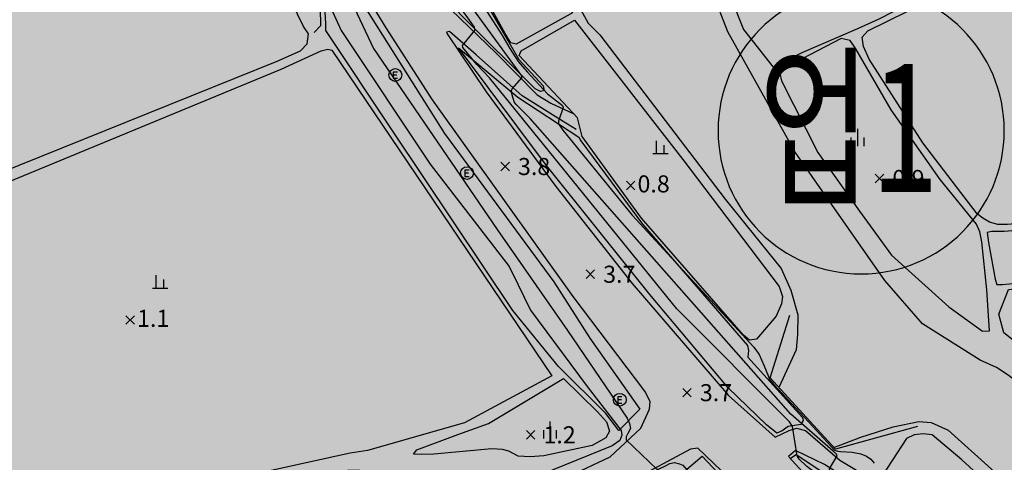
# Model space of a CAD drawing. Extents: x 186893 to 196048, y 175525 to 184883.
# Drawn here: x 191230 to 191346, y 177018 to 177069 of the extents above; entities that cross this region are included whole.
import ezdxf

# ---------------------------------------------------------------- set-up
doc = ezdxf.new("R2010")
doc.units = 0
doc.header["$MEASUREMENT"] = 0
for name, color, linetype in [('1단계_해치_2-업무시설', 150, 'Continuous'), ('4_지형', 8, 'Continuous'), ('_1-2단계(H)', 10, 'Continuous'), ('_도장_전체_2. 상업업무시설용지', 7, 'Continuous'), ('연속지적도', 7, 'Continuous')]:
    doc.layers.add(name, color=color, linetype=linetype)
doc.styles.add('GHS', font='Dotum.TTF')
doc.styles.add('바탕', font='H2GTRM_0.TTF')

# ---------------------------------------------------------------- blocks, each defined once
blk = doc.blocks.new('명지1000-접합(흑백)')
at = {"layer": '4_지형', "color": 8}
for p, q in [((191286.907, 177052.712, 3.756), (191287.907, 177051.712, 3.756)), ((191286.907, 177051.712, 3.756), (191287.907, 177052.712, 3.756)), ((191330.852, 177051.311, 0.875), (191331.852, 177050.311, 0.875)), ((191330.852, 177050.311, 0.875), (191331.852, 177051.311, 0.875)), ((191301.638, 177050.478, 0.802), (191302.638, 177049.478, 0.802)), ((191301.638, 177049.478, 0.802), (191302.638, 177050.478, 0.802)), ((191296.91, 177040.08, 3.722), (191297.91, 177039.08, 3.722)), ((191296.91, 177039.08, 3.722), (191297.91, 177040.08, 3.722)), ((191242.894, 177034.708, 1.143), (191243.894, 177033.708, 1.143)), ((191242.894, 177033.708, 1.143), (191243.894, 177034.708, 1.143)), ((191308.259, 177026.188, 3.709), (191309.259, 177025.188, 3.709)), ((191308.259, 177025.188, 3.709), (191309.259, 177026.188, 3.709)), ((191289.902, 177021.242, 1.189), (191290.902, 177020.242, 1.189)), ((191289.902, 177020.242, 1.189), (191290.902, 177021.242, 1.189))]:
    blk.add_line(p, q, dxfattribs=at)
for points, elevation in [([(191347.317, 176994.043), (191345.807, 176996.974), (191327.217, 177013.673), (191322.792, 177017.086), (191321.929, 177017.9), (191321.7, 177018.292), (191321.145, 177021.719), (191320.773, 177022.256), (191307.557, 177035.53), (191285.577, 177062.611), (191284.073, 177064.165), (191282.451, 177066.156), (191282.406, 177066.411), (191283.849, 177068.158), (191283.817, 177068.577), (191275.517, 177080.167)], 3), ([(191265.473, 177074.127), (191268.164, 177068.182), (191278.595, 177052.495), (191287.89, 177040.48), (191288.894, 177038.406), (191290.394, 177035.373), (191297.047, 177026.408), (191301.035, 177021.249), (191301.106, 177020.69), (191300.85, 177020.092), (191299.974, 177019.444), (191291.655, 177016.093)], 2), ([(191355.045, 176989.349), (191341.426, 177001.98), (191325.507, 177016.566), (191325.463, 177016.753), (191326.376, 177018.284), (191326.299, 177018.478), (191325.914, 177018.832), (191320.948, 177023.184), (191290.334, 177057.837), (191288.702, 177059.478), (191288.482, 177059.805), (191288.15, 177060.903), (191288.163, 177061.145), (191288.226, 177061.324), (191289.362, 177062.603), (191289.349, 177062.845), (191278.635, 177077.571)], 2), ([(191264.899, 177081.033), (191271.96, 177066.037), (191286.476, 177044.815), (191294.716, 177032.985), (191301.731, 177022.691), (191302.004, 177022.077), (191302.107, 177021.497), (191301.8, 177020.883), (191301.595, 177020.508), (191301.595, 177020.167), (191305.228, 177016.734), (191305.41, 177016.711), (191306.321, 177017.144), (191306.728, 177017.368), (191307.283, 177017.48), (191307.865, 177017.347), (191308.263, 177017.177), (191317.194, 177006.932), (191320.066, 177003.974), (191320.237, 177003.578), (191321.048, 177002.449)], 3), ([(191275.801, 177085.188), (191287.027, 177067.669), (191287.947, 177066.066), (191288.946, 177064.542), (191289.971, 177063.333), (191292.366, 177060.752), (191294.129, 177059.355), (191294.21, 177059.117), (191293.657, 177057.54), (191293.686, 177057.222), (191294.159, 177056.486), (191302.328, 177046.489), (191316.588, 177031.038), (191317.23, 177030.175), (191317.776, 177028.902), (191318.327, 177027.577), (191318.457, 177027.241), (191318.962, 177026.663), (191323.038, 177022.223), (191326.068, 177018.935), (191326.466, 177018.818), (191326.77, 177018.795), (191328.153, 177018.701), (191329.16, 177018.514), (191329.84, 177018.256), (191330.332, 177017.905), (191330.707, 177017.413)], 1)]:
    blk.add_lwpolyline(points, dxfattribs=dict(at, elevation=elevation))
at = {"layer": '4_지형', "color": 8, "flags": 128}
for points, elevation in [([(191274.762, 177063.289), (191274.264, 177063.289), (191274.264, 177062.567), (191274.762, 177062.567)], 3.726), ([(191274.7, 177062.928), (191274.264, 177062.928)], 3.726), ([(191328.041, 177054.619), (191328.041, 177055.619)], 0.902), ([(191328.791, 177054.619), (191328.791, 177056.619)], 0.902), ([(191329.541, 177054.619), (191329.541, 177055.619)], 0.902), ([(191305.191, 177053.727), (191305.191, 177055.227)], 0.728), ([(191306.091, 177053.727), (191306.091, 177054.727)], 0.728), ([(191304.741, 177053.727), (191306.541, 177053.727)], 0.728), ([(191283.179, 177051.778), (191282.682, 177051.778), (191282.682, 177051.056), (191283.179, 177051.056)], 3.773), ([(191283.117, 177051.417), (191282.682, 177051.417)], 3.773), ([(191246.447, 177037.958), (191246.447, 177039.458)], 1.109), ([(191247.347, 177037.958), (191247.347, 177038.958)], 1.109), ([(191245.997, 177037.958), (191247.797, 177037.958)], 1.109), ([(191301.115, 177025.195), (191300.617, 177025.195), (191300.617, 177024.473), (191301.115, 177024.473)], 4.037), ([(191301.053, 177024.834), (191300.617, 177024.834)], 4.037), ([(191292.679, 177020.296), (191292.679, 177022.296)], 1.203), ([(191291.929, 177020.296), (191291.929, 177021.296)], 1.203), ([(191293.429, 177020.296), (191293.429, 177021.296)], 1.203)]:
    blk.add_lwpolyline(points, dxfattribs=dict(at, elevation=elevation))
at = {"layer": '4_지형', "color": 8}
for points in [[(191494.519, 176941.58, 0.136), (191480.85, 176945.602, 0.15), (191476.128, 176946.66, 0.15), (191471.474, 176948.205, 0.15), (191450.445, 176956.309, 0.15), (191443.859, 176959.388, 0.15), (191435.877, 176963.164, 0.15), (191434.809, 176963.735, 0.15), (191433.59, 176965.137, 0.15), (191428.877, 176968.982, 0.15), (191406.867, 176982.943, 0.156), (191384.118, 177000.238, 0.156), (191360.517, 177016.781, 0.156), (191346.476, 177027.748, 0.156), (191345.084, 177028.655, 0.156), (191343.174, 177029.516, 0.156), (191336.391, 177033.759, 0.156), (191331.969, 177038.859, 0.156), (191321.465, 177053.885, 0.17), (191313.545, 177068.023, 0.437), (191306.493, 177086.181, 0.437)], [(191293.008, 177076.613, 0.103), (191297.133, 177069.014, 0.063), (191298.53, 177067.678, 0.009), (191313.231, 177048.379, -0.031), (191319.81, 177040.271, -0.131), (191320.949, 177037.719, -0.131), (191321.758, 177034.829, -0.051), (191321.736, 177032.522, -0.057), (191321.57, 177030.718, -0.064), (191319.55, 177026.277, -0.088)], [(191229.769, 177225.212, 3.559), (191231.437, 177210.241, 3.672), (191232.756, 177199.348, 3.692), (191233.948, 177190.039, 3.686), (191235.117, 177183.364, 3.679), (191236.655, 177175.325, 3.652), (191238.547, 177167.711, 3.652), (191240.874, 177158.198, 3.652), (191243.44, 177147.916, 3.652), (191246.252, 177138.763, 3.652), (191248.204, 177132.876, 3.652), (191250.924, 177125.367, 3.652), (191253.884, 177118.292, 3.659), (191258.163, 177108.559, 3.732), (191263.415, 177097.874, 3.746), (191269.293, 177087.067, 3.799), (191274.508, 177077.791, 3.793), (191278.565, 177072.938, 3.659), (191279.995, 177071.597, 3.559), (191286.312, 177065.541, 2.462), (191291.15, 177060.631, 1.767), (191292.783, 177059.629, 1.453), (191295.38, 177058.417, 1.032)], [(191238.035, 177172.806, 0.517), (191237.827, 177174.337, 3.024), (191238.242, 177174.243, 3.017), (191239.016, 177173.852, 3.017), (191240.64, 177171.908, 2.122), (191242.658, 177170.332, 1.219), (191244.474, 177169.317, 0.878), (191244.479, 177168.601, 0.878), (191244.549, 177167.806, 0.878), (191244.685, 177166.193, 0.878), (191247.11, 177155.838, 0.878), (191251.354, 177141.595, 0.838), (191257.245, 177124.269, 0.818), (191263.323, 177110.76, 0.691), (191270.644, 177095.55, 0.684), (191280.634, 177078.212, 0.691), (191282.69, 177075.686, 0.698), (191287.82, 177066.817, 0.691), (191289.03, 177064.783, 0.698), (191291.853, 177061.658, 0.698), (191291.966, 177061.303, 0.698), (191291.88, 177061.078, 0.698), (191291.565, 177061.017, 0.698), (191290.93, 177061.306, 0.698)], [(191290.93, 177061.306, 1.527), (191282.389, 177069.819, 3.044), (191278.434, 177073.989, 3.418), (191274.525, 177078.746, 3.418), (191263.347, 177099.704, 3.418), (191255.32, 177116.696, 3.472), (191246.404, 177140.301, 3.458), (191238.035, 177172.806, 3.318)], [(191210.136, 177044.251, 0.985), (191260.634, 177064.576, 0.985), (191263.386, 177065.769, 0.985), (191264.171, 177066.604, 0.985), (191264.303, 177067.766, 0.985), (191263.749, 177068.656, 0.985), (191247.1, 177102.842, 0.985), (191246.389, 177104.012, 0.985), (191245.657, 177104.772, 0.985), (191229.876, 177098.48, 0.985)], [(191268.945, 177016.647, 1.132), (191275.915, 177016.447, 1.988), (191282.226, 177016.071, 2.208), (191285.79, 177015.398, 2.63), (191287.58, 177015.024, 2.676), (191288.684, 177014.848, 2.683), (191290.982, 177014.912, 2.656), (191294.903, 177015.902, 2.65), (191299.743, 177018.178, 2.73), (191303.326, 177021.509, 3.238), (191304.347, 177023.744, 3.599), (191304.418, 177024.64, 3.625), (191303.82, 177025.859, 3.619), (191295.395, 177036.955, 3.732), (191278.863, 177060.03, 3.793), (191273.455, 177068.478, 3.766), (191265.704, 177081.156, 3.692), (191263.458, 177085.04, 3.492), (191263.278, 177084.66, 3.398), (191265.702, 177070.796, 1.58), (191265.743, 177068.717, 1.213), (191264.979, 177067.924, 1.199)], [(191303.219, 177023.742, 2.543), (191300.735, 177021.263, 1.206), (191299.239, 177023.24, 1.206), (191293.663, 177028.76, 1.126), (191288.299, 177035.321, 0.865), (191274.283, 177056.257, 0.872), (191266.374, 177068.153, 0.872), (191266.359, 177068.976, 0.872), (191266.261, 177070.319, 0.872), (191263.668, 177083.822, 1.005)], [(191263.668, 177083.822, 3.398), (191269.148, 177073.804, 3.398), (191280.286, 177056.082, 3.392), (191293.136, 177038.701, 3.465), (191297.362, 177032.076, 3.458), (191303.219, 177023.742, 3.385)], [(191371.633, 177082.588, 0.945), (191377.101, 177065.271, 0.945), (191380.43, 177054.506, 0.945), (191381.278, 177050.88, 0.945), (191381.31, 177050.03, 0.945), (191380.992, 177049.276, 0.945), (191369.424, 177048.006, 0.945), (191350.255, 177045.77, 0.945), (191346.37, 177045.422, 0.945), (191345.248, 177045.432, 0.945), (191344.252, 177045.703, 0.945), (191343.496, 177046.166, 0.945), (191342.836, 177046.657, 0.945), (191336.435, 177054.981, 0.945), (191330.15, 177064.786, 0.945), (191329.475, 177066.273, 0.945), (191329.303, 177067.402, 0.945), (191329.989, 177068.121, 0.945), (191336.97, 177071.574, 0.945)], [(191295.755, 177056.544, 1.059), (191294.22, 177057.493, 1.413), (191289.403, 177060.523, 2.068), (191284.011, 177065.3, 2.93), (191280.874, 177068.065, 3.585), (191280.519, 177067.979, 3.672), (191280.591, 177067.771, 3.672), (191285.188, 177060.964, 3.739), (191293.34, 177049.884, 3.739), (191302.332, 177038.477, 3.766), (191313.618, 177025.338, 3.766), (191319.089, 177020.466, 3.732), (191320.742, 177021.257, 3.505), (191321.612, 177021.529, 3.291), (191322.653, 177021.25, 3.024), (191326.68, 177017.768, 2.302), (191330.987, 177015.187, 1.059)], [(191280.591, 177067.771, 0.718), (191280.591, 177067.771, 0.718)], [(191211.462, 177043.13, 1.086), (191261.12, 177063.631, 1.086), (191265.799, 177065.768, 1.086), (191266.601, 177065.993, 1.086), (191267.076, 177065.859, 1.086), (191292.891, 177027.645, 1.086), (191282.626, 177022.133, 1.086), (191271.252, 177018.907, 1.086), (191269.212, 177018.607, 1.086), (191251.747, 177014.77, 1.086), (191238.209, 177012.081, 1.086), (191230.387, 177011.351, 1.086)], [(191281.924, 177066.116, 0.711), (191288.895, 177060.346, 1.487), (191296.05, 177055.649, 0.758), (191296.292, 177055.208, 0.758), (191303.519, 177045.471, 0.758), (191315.862, 177031.225, 0.818), (191315.981, 177030.637, 0.818), (191315.878, 177029.848, 0.818), (191322.332, 177022.777, 1.533), (191322.377, 177022.434, 1.533), (191322.109, 177021.941, 1.533)], [(191322.109, 177021.941, 2.87), (191320.623, 177021.705, 3.338), (191319.913, 177021.212, 3.378), (191319.317, 177020.92, 3.365), (191318.097, 177021.908, 3.331), (191313.58, 177026.259, 3.325), (191304.399, 177037.187, 3.331), (191292.243, 177052.339, 3.458), (191281.924, 177066.116, 3.338)], [(191330.315, 177013.839, 1.099), (191324.894, 177017.259, 2.61), (191321.482, 177018.895, 3.265), (191320.685, 177018.202, 3.712), (191331.768, 177006.033, 3.699), (191346.4, 176992.343, 3.706)], [(191335.803, 177021.718, 1.948), (191326.191, 177019.052, 1.948), (191318.504, 177027.415, 1.948), (191320.823, 177034.79, 1.513)], [(191326.005, 177019.255, 0.018), (191329.174, 177020.454, -0.004), (191332.942, 177021.685, -0.031), (191335.978, 177022.321, -0.031), (191337.403, 177022.192, -0.031), (191339.424, 177021.294, -0.051), (191349.514, 177012.219, -0.031), (191357.897, 177004.315, 0.036), (191367.989, 176996.247, 0.096), (191383.11, 176985.055, 0.076), (191398.982, 176975.578, 0.09), (191424.324, 176960.682, 0.056), (191430.932, 176957.304, 0.056), (191433.334, 176956.393, 0.056), (191436.408, 176955.615, 0.056), (191441.434, 176953.633, 0.056), (191445.282, 176951.101, 0.163), (191455.972, 176945.611, 0.11), (191463.258, 176942.272, 0.11), (191467.045, 176940.969, 0.103), (191478.1, 176936.975, 0.056), (191483.783, 176935.037, 0.056)], [(191320.234, 177009.388, 3.639), (191310.016, 177019.187, 3.652), (191309.165, 177019.063, 3.519), (191302.16, 177015.31, 2.723)], [(191308.451, 177016.468, 4.785), (191310.518, 177018.243, 4.855), (191318.519, 177009.774, 4.849), (191316.369, 177007.532, 4.775)], [(191347.444, 176994.078, 3.452), (191346.248, 176997.175, 3.679), (191328.083, 177014.107, 3.672), (191321.574, 177018.401, 3.585), (191320.899, 177017.966, 3.585)]]:
    blk.add_polyline3d(points, dxfattribs=at)
for points in [[(191293.492, 177073.632, 0.771), (191295.31, 177070.256, 0.771), (191294.702, 177069.896, 0.771), (191288.715, 177066.567, 0.771), (191288.062, 177066.724, 0.771), (191287.424, 177067.802, 0.771), (191282.587, 177076.548, 0.771), (191281.241, 177078.243, 0.771), (191280.143, 177079.698, 0.771), (191265.1, 177108.381, 0.771), (191265.349, 177108.984, 0.771), (191274.342, 177111.92, 0.771), (191274.87, 177111.758, 0.771), (191275.467, 177110.941, 0.771), (191284.83, 177090.537, 0.771)], [(191318.886, 177063.867, 0.738), (191322.255, 177065.574, 0.738), (191328.805, 177068.407, 0.738), (191331.316, 177069.547, 0.738), (191336.519, 177072.25, 0.738), (191344.68, 177076.107, 0.738), (191354.778, 177079.849, 0.738), (191370.475, 177084.643, 0.738), (191368.624, 177090.718, 0.738), (191367.616, 177090.675, 0.738), (191359.293, 177088.364, 0.738), (191350.383, 177086.394, 0.738), (191342.475, 177084.255, 0.738), (191338.592, 177082.885, 0.738), (191328.692, 177078.292, 0.738), (191313.927, 177071.973, 0.738), (191315.403, 177068.284, 0.738)], [(191319.57, 177038.158, 0.624), (191319.958, 177036.967, 0.624), (191319.861, 177036.092, 0.624), (191319.228, 177034.65, 0.624), (191316.894, 177031.951, 0.624), (191316.084, 177031.86, 0.624), (191315.371, 177032.444, 0.624), (191303.405, 177046.173, 0.624), (191296.434, 177055.735, 0.624), (191295.907, 177057.907, 0.624), (191289.045, 177065.23, 0.624), (191289.283, 177065.798, 0.624), (191295.562, 177069.392, 0.624), (191308.247, 177053.048, 0.624)], [(191339.481, 177035.739, 0.631), (191343.44, 177032.891, 0.631), (191344.282, 177032.956, 0.631), (191343.957, 177037.757, 0.631), (191343.35, 177043.373, 0.631), (191343.118, 177044.562, 0.631), (191342.746, 177045.448, 0.631), (191338.465, 177050.708, 0.631), (191332.718, 177058.868, 0.631), (191328.579, 177066.033, 0.631), (191327.918, 177066.992, 0.631), (191326.837, 177067.223, 0.631), (191320.303, 177063.816, 0.631), (191319.671, 177063.135, 0.631), (191319.829, 177062.275, 0.631), (191324.12, 177053.87, 0.631), (191329.022, 177046.969, 0.631), (191332.742, 177041.803, 0.631)], [(191345.984, 177044.587, 0.758), (191344.536, 177044.592, 0.758), (191344.002, 177044.474, 0.758), (191344.157, 177043.318, 0.758), (191344.924, 177038.996, 0.758), (191345.144, 177038.394, 0.758), (191345.803, 177038.358, 0.758), (191362.018, 177039.949, 0.758), (191380.917, 177042.532, 0.758), (191383.016, 177042.881, 0.758), (191383.3, 177043.843, 0.758), (191382.861, 177046.189, 0.758), (191382.418, 177047.267, 0.758), (191381.951, 177047.743, 0.758), (191380.424, 177047.654, 0.758), (191365.087, 177046.18, 0.758), (191357.84, 177045.592, 0.758)], [(191434.485, 176992.631, 0.945), (191435.791, 176987.815, 0.945), (191434.489, 176986.167, 0.945), (191415.721, 176982.192, 0.945), (191413.864, 176982.366, 0.945), (191413.315, 176982.621, 0.945), (191370.734, 177013.15, 0.945), (191345.932, 177032.695, 0.945), (191345.378, 177034.89, 0.945), (191346.491, 177037.795, 0.945), (191379.775, 177041.407, 0.945), (191407.399, 177044.522, 0.945), (191418.721, 177046.504, 0.945), (191419.495, 177046.388, 0.945), (191421.751, 177036.956, 0.945), (191423.9, 177023.802, 0.945), (191425.839, 177015.808, 0.945), (191428.141, 177009.249, 0.945)], [(191294.272, 177027.361, 1.36), (191298.266, 177023.424, 1.366), (191299.31, 177022.283, 1.366), (191299.641, 177021.153, 1.366), (191299.223, 177020.38, 1.366), (191297.628, 177019.502, 1.366), (191291.951, 177018.278, 1.306), (191290.359, 177018.169, 1.172), (191288.915, 177018.248, 1.152), (191287.854, 177018.84, 1.119), (191287.087, 177019.035, 1.099), (191285.83, 177019.115, 1.099), (191279.038, 177018.487, 1.099), (191277.565, 177018.446, 1.092), (191276.644, 177018.462, 1.052), (191277.033, 177018.99, 1.052), (191281.84, 177020.765, 1.052), (191285.44, 177022.069, 1.059)], [(191350.495, 176995.444, 0.785), (191352.12, 176993.88, 0.785), (191352.701, 176993.858, 0.785), (191353.209, 176994.319, 0.785), (191358.133, 177000.852, 0.785), (191358.269, 177002.07, 0.785), (191341.018, 177017.828, 0.785), (191337.552, 177020.733, 0.785), (191336.464, 177020.87, 0.785), (191335.413, 177020.74, 0.785), (191334.52, 177020.309, 0.785), (191331.155, 177015.159, 0.785), (191330.546, 177013.706, 0.785), (191330.768, 177013.082, 0.785), (191333.306, 177010.682, 0.785)]]:
    blk.add_polyline3d(points, close=True, dxfattribs=at)
for centre in [(191274.513, 177062.953, 3.726), (191282.93, 177051.442, 3.773), (191300.866, 177024.859, 4.037)]:
    blk.add_circle(centre, 0.75, dxfattribs=at)
at = {"layer": '4_지형', "color": 8, "style": 'GHS'}
for s, p in [('3.8', (191288.91, 177051.212, 3.756)), ('0.8', (191302.941, 177049.177, 0.802)), ('0.9', (191332.855, 177049.811, 0.875)), ('3.7', (191298.913, 177038.58, 3.722)), ('1.1', (191244.197, 177033.408, 1.143)), ('3.7', (191310.263, 177024.688, 3.709)), ('1.2', (191291.905, 177019.742, 1.189))]:
    blk.add_text(s, height=2, dxfattribs=at).set_placement(p)

msp = doc.modelspace()

# ---------------------------------------------------------------- hatches: boundary and pattern name
at = {"true_color": 0xffffff}
h = msp.add_hatch(color=7, dxfattribs=at)
h.dxf.hatch_style = 1
h.paths.add_polyline_path([(193325.67, 177857.19), (193337.53, 177904.79), (193339.61, 177913.97), (193340.61, 177917.82), (193343.56, 177930.03), (193347.35, 177945.5), (193347.52, 177946.17), (193356.53, 177982.05), (193364.93, 178016.03), (193365.06, 178018.58), (193374.6, 178057.83), (193422.81, 178253.95), (193431.94, 178291.8), (193440.24, 178324.95), (193454.55, 178378.62), (193456.65, 178386.5), (193465.27, 178421.11), (193460.39, 178430), (193455.94, 178438.74), (193447.39, 178435.4), (193430.52, 178425.42), (193406.19, 178414.67), (193406.19, 178414.67), (193405.39, 178416.57), (193395.98, 178438.73), (193394.85, 178440.44), (193394.42, 178440.47), (193390.21, 178448.98), (193381.64, 178461.89), (193368.01, 178482.19), (193366.26, 178481.2), (193363.43, 178485.25), (193351.73, 178508.47), (193349.32, 178519.56), (193345.03, 178538.1), (193345.99, 178547.22), (193346.61, 178579.18), (193343.92, 178581.61), (193343.73, 178608.85), (193326.12, 178623.51), (193321.56, 178639.34), (193308.58, 178638.29), (193299.07, 178637.13), (193286.59, 178638.79), (193281.58, 178638.95), (193263.17, 178639.12), (193251.34, 178633.74), (193240.72, 178629.68), (193219.83, 178607.38), (193210.59, 178598.89), (193213.76, 178592.96), (193222.46, 178594.78), (193233.78, 178593.74), (193238.82, 178574.5), (193238.1, 178560.96), (193237.7, 178543), (193237.25, 178534.25), (193238.36, 178533.33), (193250.11, 178534.78), (193243.6, 178532.26), (193228.9, 178518.42), (193235.5, 178513.14), (193221.88, 178495.62), (193215.98, 178504.73), (193213.89, 178507.95), (193211.65, 178508.75), (193207.48, 178513.9), (193204.02, 178519.45), (193197.06, 178529.75), (193189.77, 178544.47), (193187.95, 178551.6), (193187.57, 178553.08), (193185.26, 178553.07), (193180.76, 178553.07), (193178.6, 178548.07), (193172.4, 178540.3), (193165.26, 178533.61), (193156.68, 178526.79), (193142.22, 178514.09), (193117.2, 178493.44), (193104.23, 178483.59), (193082.82, 178526.99), (193079.95, 178532.62), (193081.3, 178535.27), (193074.03, 178543.34), (193073.29, 178551.45), (193070.57, 178583.19), (193069.71, 178593.39), (193047.96, 178594.34), (193045.57, 178649.55), (193045.28, 178655.5), (193044.55, 178662.99), (193022.68, 178665.23), (193000, 178663.66), (193000, 178671.03), (192981.53, 178676.15), (192962.91, 178678.54), (192950.37, 178678.96), (192948.54, 178678.95), (192946.46, 178678.88), (192936.83, 178678.4), (192929.97, 178677.93), (192918.43, 178676.43), (192900.61, 178676.67), (192891.3, 178677.97), (192866.23, 178682.11), (192864.61, 178688.06), (192862.36, 178692.87), (192859.78, 178698.37), (192863.11, 178729.69), (192869.48, 178729.56), (192870.22, 178738.38), (192874.14, 178743.62), (192885.02, 178754.55), (192887.12, 178759.94), (192889.44, 178769.41), (192888.35, 178773.9), (192909.88, 178780.19), (192911.51, 178773.42), (192913.84, 178755.62), (192915.62, 178751.26), (192920.18, 178740.27), (192926.84, 178743.03), (192946.16, 178751.29), (192973.58, 178763.18), (192994.99, 178772.44), (192995.19, 178767.76), (193030.91, 178782.87), (193031.68, 178790.17), (193058.68, 178801.83), (193059.25, 178816.32), (193059.67, 178834.67), (193064.83, 178846.68), (193066.24, 178853.81), (193066.29, 178853.82), (193066.33, 178854), (193070.52, 178854.79), (193091.53, 178859.62), (193114.38, 178862.16), (193132.17, 178867.86), (193136.52, 178872.55), (193135.34, 178874.07), (193131.36, 178878.46), (193127.27, 178887.19), (193119.4, 178902.23), (193117.33, 178905.84), (193109.47, 178920.01), (193106.46, 178930.47), (193103.61, 178939.3), (193087.17, 178989.8), (193084.9, 178997.01), (193083.53, 179001), (193079.96, 179011.18), (193079.45, 179013.31), (193077.64, 179018.71), (193064.55, 179059.96), (193064.33, 179060.65), (193061.42, 179069.73), (193058.78, 179077.55), (193049.58, 179076.08), (193026.44, 179078.02), (193000, 179082.35), (192982.35, 179085.24), (192976.22, 179085.51), (192971.98, 179079.69), (192967.32, 179115.23), (192966.24, 179122.99), (192962.24, 179153.75), (192961.25, 179161.32), (192943.18, 179161.54), (192880.02, 179162.1), (192859.82, 179162.27), (192859.18, 179159.53), (192834.34, 179159.16), (192821.07, 179158.32), (192810.61, 179157.67), (192800.35, 179157.14), (192792.19, 179156.26), (192793.31, 179173.57), (192793.89, 179182.53), (192795.68, 179212.6), (192795.78, 179255.97), (192795.8, 179282.54), (192796.5, 179293.18), (192798.41, 179336.38), (192798.49, 179338.14), (192799.86, 179372.68), (192800.55, 179389.91), (192800.61, 179392.53), (192800.4, 179415.45), (192800.21, 179427.09), (192771.49, 179436.23), (192768.49, 179437.13), (192747.32, 179443.46), (192730.91, 179448.77), (192705.9, 179456.54), (192676.54, 179465.81), (192653.33, 179472.99), (192639.3, 179477.48), (192628.18, 179480.9), (192614.83, 179485.17), (192602.85, 179488.93), (192602.85, 179488.93), (192600.74, 179471.75), (192596.69, 179438.66), (192593.84, 179415.48), (192592.52, 179404.68), (192590.97, 179392.09), (192590.18, 179385.63), (192589.57, 179380.67), (192586.33, 179354.21), (192582.26, 179321.07), (192577.89, 179285.42), (192572.77, 179243.69), (192570.38, 179224.26), (192569.09, 179213.7), (192565.16, 179181.68), (192561.8, 179154.3), (192560.94, 179147.27), (192553.71, 179088.31), (192548.4, 179045.05), (192547.63, 179038.76), (192546.8, 179032.04), (192503, 178674.92), (192501.78, 178665), (192498.85, 178641.09), (192498.77, 178635.62), (192498.57, 178622.8), (192498.38, 178610.47), (192490.87, 178550.29), (192490.51, 178547.41), (192473.17, 178408.44), (192472.84, 178405.81), (192445.32, 178185.23), (192443.78, 178172.85), (192443.5, 178170.6), (192440.14, 178143.73), (192432.93, 178085.9), (192430.44, 178065.94), (192428.77, 178051.35), (192411.83, 178042.53), (192411.73, 178042.51), (192402.11, 178039.8), (192394.28, 178035.75), (192387.91, 178030.97), (192374.26, 178023.14), (192360.41, 178018.6), (192353.41, 178017.13), (192339.76, 178014.88), (192336.89, 178014.3), (192325.44, 178011.68), (192315, 178008.76), (192306.96, 178006.05), (192299.59, 178002.66), (192291.82, 178000), (192284.61, 177997.53), (192268.97, 177992.64), (192267.03, 177992.62), (192258.07, 177990.73), (192243.15, 177986.08), (192235.19, 177984.11), (192224.72, 177982.02), (192212.28, 177979.34), (192202.03, 177977.65), (192197.94, 177976.89), (192193.6, 177976.09), (192182.11, 177972.85), (192176.6, 177971.29), (192130.39, 177958.29), (192115.54, 177956.64), (192086.86, 177951.89), (192079.99, 177950.64), (192061.18, 177950.01), (192043.32, 177945.55), (192039.55, 177944.58), (192013.35, 177938.84), (192000, 177937.71), (191970.31, 177935.2), (191950.79, 177939.2), (191950.13, 177939.34), (191946.48, 177939.85), (191931.39, 177939.36), (191921.01, 177936.91), (191904.64, 177931.11), (191886.5, 177924.64), (191871.74, 177916.06), (191868.9, 177913.92), (191856, 177904.64), (191855.6, 177904.42), (191855.6, 177904.42), (191852.35, 177902.65), (191848.62, 177900.6), (191837.9, 177895.69), (191836.08, 177894.78), (191829.24, 177891.27), (191822.09, 177890.24), (191802.12, 177890.91), (191795.24, 177890.55), (191789.32, 177890.23), (191777.72, 177885.91), (191767.66, 177880.09), (191750.56, 177870.22), (191729.9, 177863.22), (191706.98, 177855.61), (191660.19, 177847), (191652.09, 177844.72), (191640.16, 177840.47), (191620.66, 177833.42), (191616.09, 177831.72), (191601.23, 177827.64), (191590.74, 177825.53), (191533.55, 177834.18), (191529.26, 177834.87), (191519.17, 177836.47), (191519.21, 177842.55), (191519.25, 177849.1), (191519.29, 177855.55), (191519.85, 177948.08), (191519.96, 177966.14), (191502.67, 178003.59), (191487.36, 178018.88), (191479.61, 178026.63), (191468.1, 178033.44), (191440.12, 178049.98), (191391.12, 178052.86), (191374.76, 178061.17), (191359.43, 178068.95), (191329.99, 178119.07), (191344.72, 178262.46), (191345.58, 178270.85), (191346.4, 178278.87), (191379.19, 178598.08), (191435.72, 179116.77), (191436.93, 179127.92), (191438.48, 179142.13), (191445.69, 179208.29), (191512.57, 179821.97), (191514.35, 179838.19), (191515.4, 179847.84), (191500.99, 179852), (191476.22, 179856.9), (191472.83, 179858.05), (191427.58, 179872.96), (191399.75, 179882.11), (191358.26, 179895.59), (191352.31, 179897.45), (191343.23, 179900.51), (191342.51, 179900.74), (191340.29, 179893.84), (191340.03, 179893.07), (191313.84, 179814.02), (191292.38, 179749.21), (191269.25, 179680.16), (191265.98, 179670.57), (191227.16, 179612.21), (191218.17, 179600), (191166.73, 179531.52), (191172.68, 179524.41), (191165.58, 179517.21), (191125.51, 179483.14), (191074.22, 179439.86), (191031.94, 179409.84), (191018.54, 179397.65), (191000, 179373.24), (190978.48, 179343.86), (190923.66, 179238.04), (190917.42, 179225.38), (190912.62, 179216.26), (190887.04, 179160.46), (190879.31, 179134.58), (190869.32, 179065.14), (190866.82, 179030.21), (190866.36, 179003.32), (190868.73, 178966.83), (190872.72, 178924.7), (190876.32, 178906.84), (190883.77, 178877.53), (190888.9, 178854.18), (190894.71, 178826.26), (190903.07, 178800), (190906.79, 178788.13), (190917.63, 178735.48), (190910.96, 178679.16), (190906.22, 178639.85), (190891.97, 178523.38), (190877.12, 178400.57), (190869.79, 178342.64), (190856.15, 178268.24), (190853.52, 178252.78), (190845.82, 178209.52), (190835.92, 178154.82), (190827.67, 178108.25), (190808.31, 178000), (190801.3, 177960), (190792.21, 177910.53), (190785.21, 177872.58), (190774.63, 177812.41), (190765.75, 177763.17), (190753.87, 177695.8), (190747.91, 177661.7), (190738.57, 177620.42), (190733.45, 177600), (190721.33, 177552.26), (190703.8, 177479.76), (190696.98, 177436.06), (190691.68, 177401.78), (190687.04, 177374.85), (190684.13, 177356.31), (190681.68, 177340.71), (190683.69, 177340.56), (190683.02, 177338.4), (190717.39, 177329.01), (190720.86, 177323.08), (190719.76, 177288.81), (190724.34, 177288.65), (190724.17, 177282.76), (190723.6, 177262.34), (190722.25, 177200), (190721.61, 177150.44), (190721.6, 177149.27), (190719.49, 177139.53), (190757.84, 177127.17), (190758.18, 177101.82), (190750.28, 177098.72), (190754.02, 177087.15), (190764.76, 177054.53), (190728.28, 177044.96), (190732, 177041), (190770.76, 176965.22), (190799, 176910), (190825, 176886), (190833.13, 176866.16), (190850, 176825), (190896, 176785), (190903.97, 176776.12), (190921.11, 176757.03), (190967.93, 176704.88), (190974.2, 176697.89), (190968.37, 176694.08), (190971.68, 176690.36), (190999.94, 176690.41), (191039.84, 176693.51), (191071.76, 176694.37), (191112.48, 176694.98), (191150.52, 176695.19), (191195.69, 176695.07), (191230.48, 176694.97), (191274.58, 176694.91), (191320.67, 176694.82), (191320.64, 176695.4), (191340.55, 176695.32), (191368.95, 176694.31), (191400.44, 176693.49), (191472.9, 176693.38), (191526.9, 176692.78), (191560.05, 176692.76), (191615.43, 176692.74), (191635.45, 176693.51), (191657.17, 176696.22), (191681.27, 176701.02), (191706.09, 176706.91), (191726.64, 176711.17), (191739.51, 176712.77), (191754.61, 176714.32), (191770.6, 176714.83), (191783.72, 176714.93), (191804.52, 176713.05), (191813.37, 176711.48), (191825.28, 176709.14), (191835.57, 176706.2), (191855.73, 176711.93), (191855.87, 176711.89), (191889.98, 176721.69), (191919.39, 176731.5), (191929.36, 176734.27), (191929.4, 176755.25), (191932.71, 176785.25), (191932.86, 176859.74), (191961.6, 176858.93), (191962.05, 176851.2), (191962.19, 176849.35), (191962.67, 176844.82), (191963.35, 176840.44), (191964.08, 176837.07), (191964.74, 176834.63), (191965.64, 176831.68), (191966.32, 176829.77), (191966.93, 176828.23), (191967.76, 176826.36), (191976.58, 176830.47), (191980.91, 176816.62), (191986.68, 176812.26), (191992.27, 176809.55), (192000.05, 176807.1), (192007.23, 176805.97), (192015.51, 176805.34), (192031.85, 176808.15), (192049.1, 176812.07), (192067.85, 176816.28), (192073.31, 176817.36), (192119.09, 176827.86), (192138.01, 176834.48), (192155.24, 176842.12), (192157.33, 176843.22), (192199.62, 176865.52), (192206.46, 176869.13), (192218.81, 176875.64), (192238.52, 176887.54), (192251.2, 176895.19), (192266.36, 176904.34), (192268.24, 176904.73), (192335.43, 176940.4), (192344.89, 176945.62), (192355.67, 176951.58), (192378.21, 176961.57), (192382, 176963.26), (192403.11, 176972.61), (192415.78, 176977.8), (192422.44, 176980.04), (192442.38, 176989.53), (192459.93, 176997.9), (192479.02, 177004.12), (192494.25, 177011.54), (192497.02, 177012.89), (192516.03, 177019.28), (192522.78, 177023.02), (192554.89, 177030.08), (192571.69, 177041.7), (192593.97, 177040.33), (192611.45, 177050.35), (192650.59, 177060.49), (192663.5, 177078.22), (192683.29, 177085.91), (192690.37, 177089.45), (192754.99, 177121.76), (192777.95, 177131.15), (192784.64, 177133.89), (192810.94, 177144.65), (192830.23, 177152.55), (192836.26, 177154.82), (192869.36, 177167.32), (192889.31, 177174.46), (192891.54, 177178.67), (192903.4, 177201.02), (192929.16, 177189.39), (192949.4, 177196.09), (192951.37, 177196.68), (192985.29, 177206.94), (193004.98, 177209.97), (193011.57, 177211.01), (193053.83, 177216.63), (193061.36, 177217.14), (193078.4, 177218.3), (193096.34, 177219.51), (193104.4, 177220.95), (193108.97, 177221.77), (193117.57, 177223.3), (193121.46, 177221.65), (193149.36, 177209.77), (193151.7, 177214.2), (193157.78, 177225.75), (193164.37, 177238.23), (193166.55, 177243.33), (193167.51, 177245.66), (193169.71, 177251), (193172.91, 177259.03), (193178.51, 177273.75), (193182.07, 177284.85), (193185.06, 177294.21), (193189.24, 177309.42), (193191.57, 177318.75), (193194.68, 177331.24), (193194.89, 177331.83), (193199.92, 177347.58), (193203.45, 177359.09), (193206.54, 177371.06), (193215.95, 177410.1), (193220.17, 177427.14), (193227.41, 177456.52), (193231.31, 177472.4), (193236.74, 177495.15), (193251.4, 177554.69), (193260.94, 177594.54), (193265.81, 177614.72), (193266.73, 177618.31), (193268.36, 177625.28), (193285.68, 177694.49), (193288.1, 177704.42), (193306.89, 177780.38), (193307.5, 177783.41), (193312.25, 177802.56)])
at = {"layer": '1단계_해치_2-업무시설'}
h = msp.add_hatch(color=256, dxfattribs=at)
h.dxf.hatch_style = 1
h.paths.add_polyline_path([(191460.2, 177128.04), (191459.89, 177131.71), (191221.29, 177157.34), (191218.71, 177149.04), (191218.26, 177144.89), (191218.58, 177119.68), (191214.27, 177079.15), (191209.15, 177059.59), (191208.2, 177050.54), (191209.61, 177035.31), (191203.21, 176975.31), (191209.47, 176967.52), (191239.1, 176964.34), (191253.69, 176959.75), (191273.33, 176957.64), (191293.54, 176958.49), (191334.16, 176954.11), (191348.76, 176949.54), (191373.38, 176946.89), (191388.61, 176948.25), (191431.16, 176943.73), (191436.97, 176949.25), (191439.33, 176970.4), (191443.96, 176984.86)])
at = {"layer": '_1-2단계(H)'}
h = msp.add_hatch(dxfattribs=at)
h.set_pattern_fill('ANSI37', color=256, scale=150, style=0)
h.paths.add_polyline_path([(191499.54, 177270.96), (191499.54, 177270.98), (191523.16, 177479.35), (191527.88, 177494.12), (191530.24, 177515.06), (191538.1, 177521.25), (191568.81, 177517.42), (191583.88, 177518.54), (191846.82, 177485.53), (191861.32, 177480.71), (191886.38, 177477.55), (191882.82, 177515.18), (191878.9, 177556.63), (191880.46, 177571.84), (191871.69, 177664.7), (191867.31, 177679.34), (191861.75, 177738.41), (191854.79, 177745.59), (191854.78, 177745.59), (191815.82, 177750.39), (191813.58, 177751.15), (191813.58, 177751.15), (191805.84, 177753.77), (191805.84, 177753.77), (191801.33, 177755.3), (191777.71, 177758.31), (191757.87, 177760.76), (191731.95, 177761), (191707.19, 177764.13), (191687.69, 177769.6), (191639.39, 177775.69), (191624.19, 177774.56), (191564.58, 177781.9), (191527.71, 177786.51), (191488.22, 177791.57), (191473.54, 177796.39), (191371.95, 177809.14), (191354.88, 177808.28), (191297.26, 177815.53), (191289.53, 177809.2), (191287.3, 177782.2), (191286.19, 177769.25), (191281.93, 177754.58), (191276.71, 177697.57), (191278.23, 177682.15), (191276.27, 177662.32), (191274.65, 177646.4), (191272.58, 177626.52), (191268.82, 177591.22), (191229.32, 177596.3), (191224.56, 177553.42), (191218.1, 177492.92), (191219.52, 177477.81), (191202.57, 177318.68), (191197.98, 177303.41), (190955.32, 177329.5), (190963.87, 177409.66), (190968.41, 177424.17), (190970.09, 177439.84), (190969.22, 177460.16), (190970.35, 177470.84), (190944.59, 177473.68), (190944.52, 177473.68), (190939.85, 177469.98), (190937.31, 177470.3), (190823.94, 177484.47), (190823.61, 177481.34), (190806.76, 177483.44), (190806.35, 177479.55), (190805.93, 177475.66), (190804.19, 177459.35), (190802.48, 177443.34), (190800.77, 177427.19), (190799.07, 177411.33), (190797.37, 177395.32), (190797.15, 177393.23), (190796.49, 177387.04), (190795.67, 177379.32), (190793.96, 177363.31), (190792.23, 177347.06), (190809.14, 177345.29), (190807.02, 177325.25), (190805.4, 177310.03), (190803.78, 177294.81), (190803.25, 177289.81), (190802.72, 177284.8), (190801.73, 177275.47), (190790.35, 177168.5), (190789.67, 177162.14), (190772.72, 177163.94), (190770.69, 177145.07), (190787.66, 177143.23), (190773.21, 177007.08), (190768, 177002.59), (190760.55, 177002.72), (190751.58, 177002.72), (190762.21, 176981.94), (190824.33, 176980.84), (190855.58, 176977.46), (190859.95, 176976.08), (190858.18, 176959.94), (190858.02, 176957.91), (190857.92, 176955.87), (190857.91, 176953.82), (190857.99, 176951.79), (190858.14, 176949.75), (190858.4, 176947.6), (190858.7, 176945.71), (190859.1, 176943.73), (190859.59, 176941.75), (190860.13, 176939.78), (190860.79, 176937.87), (190861.51, 176935.96), (190862.31, 176934.08), (190863.18, 176932.24), (190864.13, 176930.43), (190865.15, 176928.67), (190866.24, 176926.95), (190867.4, 176925.27), (190868.63, 176923.65), (190889.84, 176898.85), (190950.96, 176827.39), (190973.45, 176801.08), (190975.96, 176798.26), (190978.58, 176795.53), (190981.29, 176792.9), (190984.11, 176790.38), (190987.01, 176787.97), (190990.01, 176785.67), (190993.09, 176783.48), (190996.26, 176781.41), (190999.49, 176779.46), (191002.8, 176777.62), (191004.48, 176776.77), (191006.18, 176775.94), (191007.89, 176775.14), (191009.62, 176774.37), (191011.36, 176773.63), (191013.75, 176772.69), (191017.12, 176771.46), (191020.92, 176770.26), (191024.79, 176769.19), (191028.35, 176768.34), (191031.26, 176767.77), (191034.99, 176767.14), (191038.72, 176766.61), (191086.12, 176761.53), (191139.61, 176755.79), (191138.2, 176742.63), (191136.42, 176735.65), (191134.52, 176730.65), (191131.93, 176724.91), (191129.5, 176721.03), (191126.24, 176716.25), (191121.35, 176710.91), (191116.47, 176706.59), (191111.94, 176703.37), (191106.86, 176700.4), (191103.11, 176698.62), (191098.27, 176696.79), (191091.13, 176694.66), (191112.48, 176694.98), (191150.52, 176695.19), (191195.69, 176695.07), (191230.48, 176694.97), (191274.58, 176694.91), (191320.67, 176694.82), (191320.64, 176695.4), (191340.55, 176695.32), (191368.95, 176694.31), (191400.44, 176693.49), (191430.07, 176693.45), (191472.9, 176693.38), (191506.9, 176692.82), (191526.9, 176692.78), (191560.05, 176692.76), (191615.43, 176692.74), (191635.45, 176693.51), (191657.17, 176696.22), (191681.27, 176701.02), (191706.09, 176706.91), (191726.64, 176711.17), (191739.51, 176712.77), (191754.61, 176714.32), (191770.6, 176714.83), (191783.72, 176714.93), (191804.52, 176713.05), (191813.37, 176711.48), (191825.28, 176709.14), (191835.57, 176706.2), (191855.73, 176711.93), (191855.87, 176711.89), (191889.98, 176721.69), (191919.39, 176731.5), (191929.36, 176734.27), (191929.4, 176755.25), (191932.71, 176785.25), (191932.86, 176859.74), (191933.46, 176928.83), (191930.45, 176943.96), (191930.54, 176980.92), (191930.31, 176983.92), (191925.38, 177065.1), (191919.61, 177056.93), (191881.4, 177047.24), (191867.62, 177040.67), (191857.47, 177038.1), (191785.89, 177019.97), (191759.96, 177013.4), (191744.68, 177012.57), (191713.27, 177004.59), (191705.93, 177005.74), (191701.09, 177008.41), (191697.14, 177011.73), (191692.72, 177018.78), (191692.35, 177026.07), (191703.33, 177113.63), (191707.43, 177146.36), (191711.53, 177179.05), (191717.59, 177227.48), (191816.35, 177216.83), (191915.08, 177206.18), (191913.13, 177226.49)])
h.paths.add_polyline_path([(191459.89, 177131.66), (191460.21, 177128.01), (191444.01, 176984.9), (191439.34, 176970.33), (191436.95, 176949.22), (191430.89, 176944, -0.013078), (191418.72, 176944.99), (191388.58, 176948.22), (191373.35, 176946.85), (191348.75, 176949.49), (191334.16, 176954.07), (191293.52, 176958.44), (191273.32, 176957.6), (191256.11, 176959.45), (191241.52, 176964.03), (191209.48, 176967.48), (191203.2, 176975.26), (191209.59, 177035.25), (191208.19, 177050.48), (191209.16, 177059.54), (191214.26, 177079.11), (191218.57, 177119.62), (191218.2, 177147.44), (191221.26, 177157.31)], flags=16)
h.paths.add_polyline_path([(191357.39, 176921.4), (191383.51, 176918.6), (191398.11, 176914.01), (191415.19, 176912.17, 0.016013), (191432.21, 176910.89), (191437.47, 176904.87), (191417.81, 176731.1), (191376.76, 176731.11), (191368.71, 176731.11), (191180.61, 176751.33, -0.051275), (191180.65, 176763.55), (191186.96, 176822.81), (191185.57, 176838.04), (191189.35, 176873.54), (191193.92, 176888.13), (191198.21, 176928.38), (191205.99, 176934.66), (191245.69, 176930.39), (191260.92, 176931.77), (191281.95, 176929.51), (191296.55, 176924.93), (191337.18, 176920.56)], flags=16)
h.paths.add_polyline_path([(191683.54, 176955.8), (191892.42, 177008.75, -0.489577), (191923.56, 176984.47), (191923.18, 176798.08), (191901.27, 176789.96), (191889.15, 176785.56), (191868.52, 176778.55), (191842, 176770.46), (191820, 176764.5), (191792.53, 176758), (191764.85, 176752.48), (191738.46, 176748.17), (191663.46, 176738.02), (191656.25, 176738.02)], flags=16)

# ---------------------------------------------------------------- linework, layer by layer
at = {"layer": '_도장_전체_2. 상업업무시설용지'}
msp.add_lwpolyline([(191329.2, 177073.22, 1), (191329.2, 177039.62, 1)], format="xyb", close=True, dxfattribs=at)

# ---------------------------------------------------------------- block references
at = {"layer": '연속지적도', "ltscale": 50}
msp.add_blockref('명지1000-접합(흑백)', (0, 0), dxfattribs=at)

# ---------------------------------------------------------------- texts
at = {"layer": '_도장_전체_2. 상업업무시설용지', "ltscale": 50, "style": '바탕', "width": 0.7}
msp.add_text('업1', height=15, dxfattribs=at).set_placement((191317.17, 177049.24))

doc.saveas('drawing.dxf')
